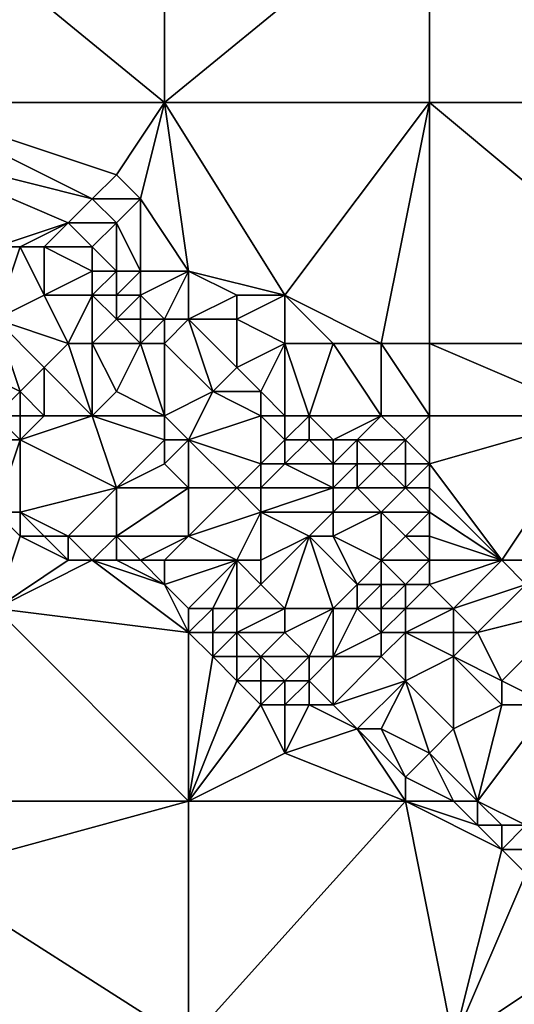
# Model space of a CAD drawing. Units: metres. Extents: x 77500 to 78125, y 344000 to 344500.
# Drawn here: x 77772 to 77793, y 344270 to 344310 of the extents above; entities that cross this region are included whole.
import ezdxf

# ---------------------------------------------------------------- set-up
doc = ezdxf.new("R2010")
doc.units = ezdxf.units.M
doc.layers.add('Terrain', color=15, linetype='Continuous')

msp = doc.modelspace()

# ---------------------------------------------------------------- linework, layer by layer
at = {"layer": 'Terrain'}
for points in [[(77767, 344307, 256.78), (77778, 344307, 256.71), (77767, 344316, 256.81), (77767, 344307, 256.78)], [(77767, 344316, 256.81), (77778, 344307, 256.71), (77778, 344316, 256.89), (77767, 344316, 256.81)], [(77778, 344307, 256.71), (77789, 344316, 256.8), (77778, 344316, 256.89), (77778, 344307, 256.71)], [(77789, 344307, 256.97), (77789, 344316, 256.8), (77778, 344307, 256.71), (77789, 344307, 256.97)], [(77789, 344307, 256.97), (77801, 344307, 256.92), (77789, 344316, 256.8), (77789, 344307, 256.97)], [(77789, 344316, 256.8), (77801, 344307, 256.92), (77801, 344316, 256.83), (77789, 344316, 256.8)], [(77767, 344305, 256.94), (77775, 344303, 256.65), (77767, 344307, 256.78), (77767, 344305, 256.94)], [(77767, 344307, 256.78), (77775, 344303, 256.65), (77776, 344304, 256.54), (77767, 344307, 256.78)], [(77767, 344307, 256.78), (77776, 344304, 256.54), (77778, 344307, 256.71), (77767, 344307, 256.78)], [(77777, 344303, 256.61), (77778, 344307, 256.71), (77776, 344304, 256.54), (77777, 344303, 256.61)], [(77779, 344300, 256.72), (77778, 344307, 256.71), (77777, 344303, 256.61), (77779, 344300, 256.72)], [(77783, 344299, 256.69), (77778, 344307, 256.71), (77779, 344300, 256.72), (77783, 344299, 256.69)], [(77783, 344299, 256.69), (77789, 344307, 256.97), (77778, 344307, 256.71), (77783, 344299, 256.69)], [(77787, 344297, 256.75), (77789, 344307, 256.97), (77783, 344299, 256.69), (77787, 344297, 256.75)], [(77789, 344297, 256.81), (77789, 344307, 256.97), (77787, 344297, 256.75), (77789, 344297, 256.81)], [(77789, 344297, 256.81), (77801, 344297, 256.9), (77789, 344307, 256.97), (77789, 344297, 256.81)], [(77801, 344297, 256.9), (77801, 344307, 256.92), (77789, 344307, 256.97), (77801, 344297, 256.9)], [(77767, 344305, 256.94), (77771, 344301, 257.37), (77774, 344302, 256.81), (77767, 344305, 256.94)], [(77767, 344305, 256.94), (77774, 344302, 256.81), (77775, 344303, 256.65), (77767, 344305, 256.94)], [(77777, 344303, 256.61), (77776, 344304, 256.54), (77775, 344303, 256.65), (77777, 344303, 256.61)], [(77776, 344302, 256.71), (77775, 344303, 256.65), (77774, 344302, 256.81), (77776, 344302, 256.71)], [(77776, 344302, 256.71), (77777, 344303, 256.61), (77775, 344303, 256.65), (77776, 344302, 256.71)], [(77777, 344300, 256.83), (77777, 344303, 256.61), (77776, 344302, 256.71), (77777, 344300, 256.83)], [(77779, 344300, 256.72), (77777, 344303, 256.61), (77777, 344300, 256.83), (77779, 344300, 256.72)], [(77772, 344301, 257.18), (77774, 344302, 256.81), (77771, 344301, 257.37), (77772, 344301, 257.18)], [(77773, 344301, 257.03), (77774, 344302, 256.81), (77772, 344301, 257.18), (77773, 344301, 257.03)], [(77775, 344301, 256.84), (77774, 344302, 256.81), (77773, 344301, 257.03), (77775, 344301, 256.84)], [(77775, 344301, 256.84), (77776, 344302, 256.71), (77774, 344302, 256.81), (77775, 344301, 256.84)], [(77776, 344300, 256.88), (77776, 344302, 256.71), (77775, 344301, 256.84), (77776, 344300, 256.88)], [(77777, 344300, 256.83), (77776, 344302, 256.71), (77776, 344300, 256.88), (77777, 344300, 256.83)], [(77771, 344298, 258.79), (77773, 344299, 257.65), (77772, 344301, 257.18), (77771, 344298, 258.79)], [(77771, 344298, 258.79), (77772, 344301, 257.18), (77771, 344301, 257.37), (77771, 344298, 258.79)], [(77773, 344299, 257.65), (77773, 344301, 257.03), (77772, 344301, 257.18), (77773, 344299, 257.65)], [(77773, 344299, 257.65), (77775, 344300, 256.99), (77773, 344301, 257.03), (77773, 344299, 257.65)], [(77775, 344300, 256.99), (77775, 344301, 256.84), (77773, 344301, 257.03), (77775, 344300, 256.99)], [(77776, 344300, 256.88), (77775, 344301, 256.84), (77775, 344300, 256.99), (77776, 344300, 256.88)], [(77775, 344299, 257.21), (77775, 344300, 256.99), (77773, 344299, 257.65), (77775, 344299, 257.21)], [(77776, 344299, 257.07), (77776, 344300, 256.88), (77775, 344299, 257.21), (77776, 344299, 257.07)], [(77775, 344299, 257.21), (77776, 344300, 256.88), (77775, 344300, 256.99), (77775, 344299, 257.21)], [(77777, 344299, 256.94), (77777, 344300, 256.83), (77776, 344299, 257.07), (77777, 344299, 256.94)], [(77776, 344299, 257.07), (77777, 344300, 256.83), (77776, 344300, 256.88), (77776, 344299, 257.07)], [(77779, 344300, 256.72), (77777, 344300, 256.83), (77777, 344299, 256.94), (77779, 344300, 256.72)], [(77779, 344300, 256.72), (77777, 344299, 256.94), (77778, 344298, 257.03), (77779, 344300, 256.72)], [(77779, 344298, 256.93), (77779, 344300, 256.72), (77778, 344298, 257.03), (77779, 344298, 256.93)], [(77779, 344298, 256.93), (77781, 344299, 256.66), (77779, 344300, 256.72), (77779, 344298, 256.93)], [(77783, 344299, 256.69), (77779, 344300, 256.72), (77781, 344299, 256.66), (77783, 344299, 256.69)], [(77774, 344297, 258.48), (77773, 344299, 257.65), (77771, 344298, 258.79), (77774, 344297, 258.48)], [(77774, 344297, 258.48), (77775, 344299, 257.21), (77773, 344299, 257.65), (77774, 344297, 258.48)], [(77775, 344297, 258.02), (77775, 344299, 257.21), (77774, 344297, 258.48), (77775, 344297, 258.02)], [(77775, 344297, 258.02), (77776, 344298, 257.32), (77775, 344299, 257.21), (77775, 344297, 258.02)], [(77776, 344298, 257.32), (77776, 344299, 257.07), (77775, 344299, 257.21), (77776, 344298, 257.32)], [(77777, 344298, 257.12), (77777, 344299, 256.94), (77776, 344298, 257.32), (77777, 344298, 257.12)], [(77776, 344298, 257.32), (77777, 344299, 256.94), (77776, 344299, 257.07), (77776, 344298, 257.32)], [(77778, 344298, 257.03), (77777, 344299, 256.94), (77777, 344298, 257.12), (77778, 344298, 257.03)], [(77781, 344298, 256.79), (77781, 344299, 256.66), (77779, 344298, 256.93), (77781, 344298, 256.79)], [(77783, 344297, 256.75), (77783, 344299, 256.69), (77781, 344298, 256.79), (77783, 344297, 256.75)], [(77781, 344298, 256.79), (77783, 344299, 256.69), (77781, 344299, 256.66), (77781, 344298, 256.79)], [(77787, 344297, 256.75), (77783, 344299, 256.69), (77785, 344297, 256.7), (77787, 344297, 256.75)], [(77785, 344297, 256.7), (77783, 344299, 256.69), (77783, 344297, 256.75), (77785, 344297, 256.7)], [(77771, 344298, 258.79), (77770, 344296, 260.35), (77772, 344295, 260.14), (77771, 344298, 258.79)], [(77774, 344297, 258.48), (77771, 344298, 258.79), (77773, 344296, 259.21), (77774, 344297, 258.48)], [(77771, 344298, 258.79), (77772, 344295, 260.14), (77773, 344296, 259.21), (77771, 344298, 258.79)], [(77777, 344297, 257.47), (77776, 344298, 257.32), (77775, 344297, 258.02), (77777, 344297, 257.47)], [(77777, 344297, 257.47), (77777, 344298, 257.12), (77776, 344298, 257.32), (77777, 344297, 257.47)], [(77778, 344297, 257.29), (77778, 344298, 257.03), (77777, 344297, 257.47), (77778, 344297, 257.29)], [(77777, 344297, 257.47), (77778, 344298, 257.03), (77777, 344298, 257.12), (77777, 344297, 257.47)], [(77779, 344298, 256.93), (77778, 344298, 257.03), (77778, 344297, 257.29), (77779, 344298, 256.93)], [(77779, 344298, 256.93), (77778, 344297, 257.29), (77780, 344295, 257.57), (77779, 344298, 256.93)], [(77781, 344298, 256.79), (77779, 344298, 256.93), (77781, 344296, 257.04), (77781, 344298, 256.79)], [(77779, 344298, 256.93), (77780, 344295, 257.57), (77781, 344296, 257.04), (77779, 344298, 256.93)], [(77783, 344297, 256.75), (77781, 344298, 256.79), (77781, 344296, 257.04), (77783, 344297, 256.75)], [(77774, 344297, 258.48), (77773, 344296, 259.21), (77775, 344294, 259.92), (77774, 344297, 258.48)], [(77775, 344297, 258.02), (77774, 344297, 258.48), (77775, 344294, 259.92), (77775, 344297, 258.02)], [(77777, 344297, 257.47), (77775, 344297, 258.02), (77776, 344295, 258.84), (77777, 344297, 257.47)], [(77775, 344297, 258.02), (77775, 344294, 259.92), (77776, 344295, 258.84), (77775, 344297, 258.02)], [(77777, 344297, 257.47), (77776, 344295, 258.84), (77778, 344294, 258.57), (77777, 344297, 257.47)], [(77778, 344297, 257.29), (77777, 344297, 257.47), (77778, 344294, 258.57), (77778, 344297, 257.29)], [(77778, 344297, 257.29), (77778, 344294, 258.57), (77780, 344295, 257.57), (77778, 344297, 257.29)], [(77783, 344297, 256.75), (77781, 344296, 257.04), (77782, 344295, 257.1), (77783, 344297, 256.75)], [(77783, 344297, 256.75), (77782, 344295, 257.1), (77783, 344294, 257.21), (77783, 344297, 256.75)], [(77785, 344297, 256.7), (77783, 344297, 256.75), (77784, 344294, 257.08), (77785, 344297, 256.7)], [(77783, 344297, 256.75), (77783, 344294, 257.21), (77784, 344294, 257.08), (77783, 344297, 256.75)], [(77785, 344297, 256.7), (77784, 344294, 257.08), (77787, 344294, 256.78), (77785, 344297, 256.7)], [(77787, 344297, 256.75), (77785, 344297, 256.7), (77787, 344294, 256.78), (77787, 344297, 256.75)], [(77789, 344297, 256.81), (77787, 344297, 256.75), (77789, 344294, 256.73), (77789, 344297, 256.81)], [(77787, 344297, 256.75), (77787, 344294, 256.78), (77789, 344294, 256.73), (77787, 344297, 256.75)], [(77789, 344297, 256.81), (77789, 344294, 256.73), (77796, 344294, 256.93), (77789, 344297, 256.81)], [(77789, 344297, 256.81), (77796, 344294, 256.93), (77801, 344297, 256.9), (77789, 344297, 256.81)], [(77771, 344294, 261.31), (77772, 344295, 260.14), (77770, 344296, 260.35), (77771, 344294, 261.31)], [(77773, 344294, 260.4), (77773, 344296, 259.21), (77772, 344295, 260.14), (77773, 344294, 260.4)], [(77775, 344294, 259.92), (77773, 344296, 259.21), (77773, 344294, 260.4), (77775, 344294, 259.92)], [(77782, 344295, 257.1), (77781, 344296, 257.04), (77780, 344295, 257.57), (77782, 344295, 257.1)], [(77772, 344294, 260.86), (77772, 344295, 260.14), (77771, 344294, 261.31), (77772, 344294, 260.86)], [(77773, 344294, 260.4), (77772, 344295, 260.14), (77772, 344294, 260.86), (77773, 344294, 260.4)], [(77778, 344294, 258.57), (77776, 344295, 258.84), (77775, 344294, 259.92), (77778, 344294, 258.57)], [(77779, 344293, 258.91), (77780, 344295, 257.57), (77778, 344294, 258.57), (77779, 344293, 258.91)], [(77779, 344293, 258.91), (77782, 344294, 257.41), (77780, 344295, 257.57), (77779, 344293, 258.91)], [(77782, 344294, 257.41), (77782, 344295, 257.1), (77780, 344295, 257.57), (77782, 344294, 257.41)], [(77783, 344294, 257.21), (77782, 344295, 257.1), (77782, 344294, 257.41), (77783, 344294, 257.21)], [(77772, 344293, 261.53), (77771, 344294, 261.31), (77770, 344293, 261.98), (77772, 344293, 261.53)], [(77772, 344293, 261.53), (77772, 344294, 260.86), (77771, 344294, 261.31), (77772, 344293, 261.53)], [(77776, 344291, 261.31), (77775, 344294, 259.92), (77772, 344293, 261.53), (77776, 344291, 261.31)], [(77772, 344293, 261.53), (77775, 344294, 259.92), (77773, 344294, 260.4), (77772, 344293, 261.53)], [(77772, 344293, 261.53), (77773, 344294, 260.4), (77772, 344294, 260.86), (77772, 344293, 261.53)], [(77776, 344291, 261.31), (77778, 344293, 259.14), (77775, 344294, 259.92), (77776, 344291, 261.31)], [(77778, 344293, 259.14), (77778, 344294, 258.57), (77775, 344294, 259.92), (77778, 344293, 259.14)], [(77779, 344293, 258.91), (77778, 344294, 258.57), (77778, 344293, 259.14), (77779, 344293, 258.91)], [(77782, 344292, 258.4), (77782, 344294, 257.41), (77779, 344293, 258.91), (77782, 344292, 258.4)], [(77782, 344292, 258.4), (77783, 344293, 257.56), (77782, 344294, 257.41), (77782, 344292, 258.4)], [(77783, 344293, 257.56), (77783, 344294, 257.21), (77782, 344294, 257.41), (77783, 344293, 257.56)], [(77784, 344293, 257.34), (77784, 344294, 257.08), (77783, 344293, 257.56), (77784, 344293, 257.34)], [(77783, 344293, 257.56), (77784, 344294, 257.08), (77783, 344294, 257.21), (77783, 344293, 257.56)], [(77785, 344293, 257.14), (77784, 344294, 257.08), (77784, 344293, 257.34), (77785, 344293, 257.14)], [(77785, 344293, 257.14), (77787, 344294, 256.78), (77784, 344294, 257.08), (77785, 344293, 257.14)], [(77786, 344293, 257.02), (77787, 344294, 256.78), (77785, 344293, 257.14), (77786, 344293, 257.02)], [(77788, 344293, 256.83), (77787, 344294, 256.78), (77786, 344293, 257.02), (77788, 344293, 256.83)], [(77788, 344293, 256.83), (77789, 344294, 256.73), (77787, 344294, 256.78), (77788, 344293, 256.83)], [(77789, 344292, 256.87), (77789, 344294, 256.73), (77788, 344293, 256.83), (77789, 344292, 256.87)], [(77789, 344292, 256.87), (77796, 344294, 256.93), (77789, 344294, 256.73), (77789, 344292, 256.87)], [(77789, 344292, 256.87), (77792, 344288, 257.35), (77796, 344294, 256.93), (77789, 344292, 256.87)], [(77794, 344288, 256.88), (77796, 344294, 256.93), (77792, 344288, 257.35), (77794, 344288, 256.88)], [(77771, 344290, 263.19), (77772, 344293, 261.53), (77770, 344293, 261.98), (77771, 344290, 263.19)], [(77772, 344290, 262.94), (77772, 344293, 261.53), (77771, 344290, 263.19), (77772, 344290, 262.94)], [(77772, 344290, 262.94), (77776, 344291, 261.31), (77772, 344293, 261.53), (77772, 344290, 262.94)], [(77776, 344291, 261.31), (77778, 344292, 259.78), (77778, 344293, 259.14), (77776, 344291, 261.31)], [(77779, 344291, 260.06), (77779, 344293, 258.91), (77778, 344292, 259.78), (77779, 344291, 260.06)], [(77779, 344293, 258.91), (77778, 344293, 259.14), (77778, 344292, 259.78), (77779, 344293, 258.91)], [(77781, 344291, 259.32), (77779, 344293, 258.91), (77779, 344291, 260.06), (77781, 344291, 259.32)], [(77781, 344291, 259.32), (77782, 344292, 258.4), (77779, 344293, 258.91), (77781, 344291, 259.32)], [(77783, 344292, 258.16), (77783, 344293, 257.56), (77782, 344292, 258.4), (77783, 344292, 258.16)], [(77785, 344292, 257.49), (77784, 344293, 257.34), (77783, 344292, 258.16), (77785, 344292, 257.49)], [(77783, 344292, 258.16), (77784, 344293, 257.34), (77783, 344293, 257.56), (77783, 344292, 258.16)], [(77785, 344292, 257.49), (77785, 344293, 257.14), (77784, 344293, 257.34), (77785, 344292, 257.49)], [(77786, 344292, 257.27), (77786, 344293, 257.02), (77785, 344292, 257.49), (77786, 344292, 257.27)], [(77785, 344292, 257.49), (77786, 344293, 257.02), (77785, 344293, 257.14), (77785, 344292, 257.49)], [(77787, 344292, 257.13), (77786, 344293, 257.02), (77786, 344292, 257.27), (77787, 344292, 257.13)], [(77787, 344292, 257.13), (77788, 344293, 256.83), (77786, 344293, 257.02), (77787, 344292, 257.13)], [(77788, 344292, 256.98), (77788, 344293, 256.83), (77787, 344292, 257.13), (77788, 344292, 256.98)], [(77789, 344292, 256.87), (77788, 344293, 256.83), (77788, 344292, 256.98), (77789, 344292, 256.87)], [(77779, 344291, 260.06), (77778, 344292, 259.78), (77776, 344291, 261.31), (77779, 344291, 260.06)], [(77782, 344291, 259.02), (77782, 344292, 258.4), (77781, 344291, 259.32), (77782, 344291, 259.02)], [(77785, 344291, 258.01), (77783, 344292, 258.16), (77782, 344291, 259.02), (77785, 344291, 258.01)], [(77782, 344291, 259.02), (77783, 344292, 258.16), (77782, 344292, 258.4), (77782, 344291, 259.02)], [(77785, 344291, 258.01), (77785, 344292, 257.49), (77783, 344292, 258.16), (77785, 344291, 258.01)], [(77786, 344291, 257.75), (77786, 344292, 257.27), (77785, 344291, 258.01), (77786, 344291, 257.75)], [(77785, 344291, 258.01), (77786, 344292, 257.27), (77785, 344292, 257.49), (77785, 344291, 258.01)], [(77788, 344291, 257.26), (77787, 344292, 257.13), (77786, 344291, 257.75), (77788, 344291, 257.26)], [(77786, 344291, 257.75), (77787, 344292, 257.13), (77786, 344292, 257.27), (77786, 344291, 257.75)], [(77788, 344291, 257.26), (77788, 344292, 256.98), (77787, 344292, 257.13), (77788, 344291, 257.26)], [(77789, 344291, 257.04), (77789, 344292, 256.87), (77788, 344291, 257.26), (77789, 344291, 257.04)], [(77788, 344291, 257.26), (77789, 344292, 256.87), (77788, 344292, 256.98), (77788, 344291, 257.26)], [(77789, 344291, 257.04), (77792, 344288, 257.35), (77789, 344292, 256.87), (77789, 344291, 257.04)], [(77774, 344289, 262.85), (77776, 344291, 261.31), (77772, 344290, 262.94), (77774, 344289, 262.85)], [(77776, 344289, 262.26), (77776, 344291, 261.31), (77774, 344289, 262.85), (77776, 344289, 262.26)], [(77779, 344289, 261.4), (77779, 344291, 260.06), (77776, 344289, 262.26), (77779, 344289, 261.4)], [(77779, 344291, 260.06), (77776, 344291, 261.31), (77776, 344289, 262.26), (77779, 344291, 260.06)], [(77779, 344289, 261.4), (77782, 344290, 259.68), (77781, 344291, 259.32), (77779, 344289, 261.4)], [(77779, 344289, 261.4), (77781, 344291, 259.32), (77779, 344291, 260.06), (77779, 344289, 261.4)], [(77782, 344290, 259.68), (77782, 344291, 259.02), (77781, 344291, 259.32), (77782, 344290, 259.68)], [(77785, 344290, 258.57), (77785, 344291, 258.01), (77782, 344290, 259.68), (77785, 344290, 258.57)], [(77782, 344290, 259.68), (77785, 344291, 258.01), (77782, 344291, 259.02), (77782, 344290, 259.68)], [(77787, 344290, 258.06), (77786, 344291, 257.75), (77785, 344290, 258.57), (77787, 344290, 258.06)], [(77785, 344290, 258.57), (77786, 344291, 257.75), (77785, 344291, 258.01), (77785, 344290, 258.57)], [(77787, 344290, 258.06), (77788, 344291, 257.26), (77786, 344291, 257.75), (77787, 344290, 258.06)], [(77789, 344290, 257.4), (77788, 344291, 257.26), (77787, 344290, 258.06), (77789, 344290, 257.4)], [(77789, 344290, 257.4), (77789, 344291, 257.04), (77788, 344291, 257.26), (77789, 344290, 257.4)], [(77789, 344290, 257.4), (77792, 344288, 257.35), (77789, 344291, 257.04), (77789, 344290, 257.4)], [(77772, 344289, 263.25), (77772, 344290, 262.94), (77771, 344290, 263.19), (77772, 344289, 263.25)], [(77772, 344289, 263.25), (77771, 344290, 263.19), (77771, 344286, 263.26), (77772, 344289, 263.25)], [(77774, 344289, 262.85), (77772, 344290, 262.94), (77773, 344289, 263.11), (77774, 344289, 262.85)], [(77773, 344289, 263.11), (77772, 344290, 262.94), (77772, 344289, 263.25), (77773, 344289, 263.11)], [(77781, 344288, 261.34), (77782, 344290, 259.68), (77779, 344289, 261.4), (77781, 344288, 261.34)], [(77782, 344288, 260.9), (77782, 344290, 259.68), (77781, 344288, 261.34), (77782, 344288, 260.9)], [(77782, 344288, 260.9), (77784, 344289, 259.44), (77782, 344290, 259.68), (77782, 344288, 260.9)], [(77784, 344289, 259.44), (77785, 344290, 258.57), (77782, 344290, 259.68), (77784, 344289, 259.44)], [(77785, 344289, 259.16), (77785, 344290, 258.57), (77784, 344289, 259.44), (77785, 344289, 259.16)], [(77787, 344288, 259.16), (77787, 344290, 258.06), (77785, 344289, 259.16), (77787, 344288, 259.16)], [(77785, 344289, 259.16), (77787, 344290, 258.06), (77785, 344290, 258.57), (77785, 344289, 259.16)], [(77787, 344288, 259.16), (77788, 344289, 258.17), (77787, 344290, 258.06), (77787, 344288, 259.16)], [(77788, 344289, 258.17), (77789, 344290, 257.4), (77787, 344290, 258.06), (77788, 344289, 258.17)], [(77789, 344289, 257.82), (77789, 344290, 257.4), (77788, 344289, 258.17), (77789, 344289, 257.82)], [(77789, 344289, 257.82), (77792, 344288, 257.35), (77789, 344290, 257.4), (77789, 344289, 257.82)], [(77774, 344288, 263.19), (77772, 344289, 263.25), (77771, 344286, 263.26), (77774, 344288, 263.19)], [(77774, 344288, 263.19), (77773, 344289, 263.11), (77772, 344289, 263.25), (77774, 344288, 263.19)], [(77774, 344288, 263.19), (77774, 344289, 262.85), (77773, 344289, 263.11), (77774, 344288, 263.19)], [(77775, 344288, 263.03), (77774, 344289, 262.85), (77774, 344288, 263.19), (77775, 344288, 263.03)], [(77775, 344288, 263.03), (77776, 344289, 262.26), (77774, 344289, 262.85), (77775, 344288, 263.03)], [(77776, 344288, 262.78), (77776, 344289, 262.26), (77775, 344288, 263.03), (77776, 344288, 262.78)], [(77777, 344288, 262.42), (77776, 344289, 262.26), (77776, 344288, 262.78), (77777, 344288, 262.42)], [(77779, 344289, 261.4), (77776, 344289, 262.26), (77777, 344288, 262.42), (77779, 344289, 261.4)], [(77779, 344289, 261.4), (77777, 344288, 262.42), (77778, 344288, 262.06), (77779, 344289, 261.4)], [(77781, 344288, 261.34), (77779, 344289, 261.4), (77778, 344288, 262.06), (77781, 344288, 261.34)], [(77782, 344288, 260.9), (77782, 344287, 261.36), (77784, 344289, 259.44), (77782, 344288, 260.9)], [(77784, 344289, 259.44), (77782, 344287, 261.36), (77783, 344286, 261.48), (77784, 344289, 259.44)], [(77784, 344289, 259.44), (77783, 344286, 261.48), (77785, 344286, 261.13), (77784, 344289, 259.44)], [(77785, 344289, 259.16), (77784, 344289, 259.44), (77786, 344287, 260.34), (77785, 344289, 259.16)], [(77784, 344289, 259.44), (77785, 344286, 261.13), (77786, 344287, 260.34), (77784, 344289, 259.44)], [(77787, 344288, 259.16), (77785, 344289, 259.16), (77786, 344287, 260.34), (77787, 344288, 259.16)], [(77789, 344288, 258.32), (77788, 344289, 258.17), (77787, 344288, 259.16), (77789, 344288, 258.32)], [(77789, 344288, 258.32), (77789, 344289, 257.82), (77788, 344289, 258.17), (77789, 344288, 258.32)], [(77789, 344288, 258.32), (77792, 344288, 257.35), (77789, 344289, 257.82), (77789, 344288, 258.32)], [(77775, 344288, 263.03), (77774, 344288, 263.19), (77771, 344286, 263.26), (77775, 344288, 263.03)], [(77775, 344288, 263.03), (77771, 344286, 263.26), (77779, 344285, 263.23), (77775, 344288, 263.03)], [(77776, 344288, 262.78), (77775, 344288, 263.03), (77778, 344287, 262.63), (77776, 344288, 262.78)], [(77775, 344288, 263.03), (77779, 344285, 263.23), (77778, 344287, 262.63), (77775, 344288, 263.03)], [(77777, 344288, 262.42), (77776, 344288, 262.78), (77778, 344287, 262.63), (77777, 344288, 262.42)], [(77778, 344288, 262.06), (77777, 344288, 262.42), (77778, 344287, 262.63), (77778, 344288, 262.06)], [(77781, 344288, 261.34), (77778, 344287, 262.63), (77779, 344286, 262.83), (77781, 344288, 261.34)], [(77781, 344288, 261.34), (77778, 344288, 262.06), (77778, 344287, 262.63), (77781, 344288, 261.34)], [(77781, 344288, 261.34), (77779, 344286, 262.83), (77780, 344286, 262.51), (77781, 344288, 261.34)], [(77781, 344288, 261.34), (77780, 344286, 262.51), (77781, 344286, 262.21), (77781, 344288, 261.34)], [(77782, 344288, 260.9), (77781, 344288, 261.34), (77782, 344287, 261.36), (77782, 344288, 260.9)], [(77781, 344288, 261.34), (77781, 344286, 262.21), (77782, 344287, 261.36), (77781, 344288, 261.34)], [(77787, 344288, 259.16), (77786, 344287, 260.34), (77787, 344287, 259.93), (77787, 344288, 259.16)], [(77789, 344288, 258.32), (77787, 344288, 259.16), (77788, 344287, 259.44), (77789, 344288, 258.32)], [(77787, 344288, 259.16), (77787, 344287, 259.93), (77788, 344287, 259.44), (77787, 344288, 259.16)], [(77789, 344288, 258.32), (77788, 344287, 259.44), (77789, 344287, 258.98), (77789, 344288, 258.32)], [(77789, 344288, 258.32), (77789, 344287, 258.98), (77792, 344288, 257.35), (77789, 344288, 258.32)], [(77792, 344288, 257.35), (77789, 344287, 258.98), (77790, 344286, 259.27), (77792, 344288, 257.35)], [(77792, 344288, 257.35), (77790, 344286, 259.27), (77793, 344287, 257.47), (77792, 344288, 257.35)], [(77794, 344288, 256.88), (77792, 344288, 257.35), (77793, 344287, 257.47), (77794, 344288, 256.88)], [(77779, 344286, 262.83), (77778, 344287, 262.63), (77779, 344285, 263.23), (77779, 344286, 262.83)], [(77782, 344287, 261.36), (77781, 344286, 262.21), (77783, 344286, 261.48), (77782, 344287, 261.36)], [(77786, 344287, 260.34), (77785, 344286, 261.13), (77786, 344286, 261), (77786, 344287, 260.34)], [(77787, 344287, 259.93), (77786, 344287, 260.34), (77786, 344286, 261), (77787, 344287, 259.93)], [(77787, 344287, 259.93), (77786, 344286, 261), (77787, 344286, 260.7), (77787, 344287, 259.93)], [(77788, 344287, 259.44), (77787, 344287, 259.93), (77787, 344286, 260.7), (77788, 344287, 259.44)], [(77788, 344287, 259.44), (77787, 344286, 260.7), (77788, 344286, 260.28), (77788, 344287, 259.44)], [(77789, 344287, 258.98), (77788, 344287, 259.44), (77788, 344286, 260.28), (77789, 344287, 258.98)], [(77789, 344287, 258.98), (77788, 344286, 260.28), (77790, 344286, 259.27), (77789, 344287, 258.98)], [(77793, 344287, 257.47), (77790, 344286, 259.27), (77791, 344285, 259.34), (77793, 344287, 257.47)], [(77793, 344287, 257.47), (77791, 344285, 259.34), (77795, 344286, 257.33), (77793, 344287, 257.47)], [(77779, 344278, 263.11), (77771, 344286, 263.26), (77768, 344278, 262.97), (77779, 344278, 263.11)], [(77779, 344278, 263.11), (77779, 344285, 263.23), (77771, 344286, 263.26), (77779, 344278, 263.11)], [(77779, 344286, 262.83), (77779, 344285, 263.23), (77780, 344286, 262.51), (77779, 344286, 262.83)], [(77780, 344286, 262.51), (77779, 344285, 263.23), (77780, 344285, 263.02), (77780, 344286, 262.51)], [(77780, 344286, 262.51), (77780, 344285, 263.02), (77781, 344286, 262.21), (77780, 344286, 262.51)], [(77781, 344286, 262.21), (77780, 344285, 263.02), (77781, 344285, 262.74), (77781, 344286, 262.21)], [(77781, 344286, 262.21), (77781, 344285, 262.74), (77783, 344286, 261.48), (77781, 344286, 262.21)], [(77783, 344286, 261.48), (77781, 344285, 262.74), (77783, 344285, 262), (77783, 344286, 261.48)], [(77783, 344286, 261.48), (77783, 344285, 262), (77785, 344286, 261.13), (77783, 344286, 261.48)], [(77785, 344286, 261.13), (77783, 344285, 262), (77784, 344284, 262.2), (77785, 344286, 261.13)], [(77785, 344286, 261.13), (77784, 344284, 262.2), (77785, 344284, 261.87), (77785, 344286, 261.13)], [(77785, 344286, 261.13), (77785, 344284, 261.87), (77786, 344286, 261), (77785, 344286, 261.13)], [(77786, 344286, 261), (77785, 344284, 261.87), (77787, 344285, 261.19), (77786, 344286, 261)], [(77786, 344286, 261), (77787, 344285, 261.19), (77787, 344286, 260.7), (77786, 344286, 261)], [(77787, 344286, 260.7), (77787, 344285, 261.19), (77788, 344286, 260.28), (77787, 344286, 260.7)], [(77788, 344286, 260.28), (77787, 344285, 261.19), (77788, 344285, 260.9), (77788, 344286, 260.28)], [(77788, 344286, 260.28), (77788, 344285, 260.9), (77790, 344286, 259.27), (77788, 344286, 260.28)], [(77788, 344285, 260.9), (77790, 344285, 259.9), (77790, 344286, 259.27), (77788, 344285, 260.9)], [(77790, 344286, 259.27), (77790, 344285, 259.9), (77791, 344285, 259.34), (77790, 344286, 259.27)], [(77795, 344286, 257.33), (77791, 344285, 259.34), (77792, 344283, 260.15), (77795, 344286, 257.33)], [(77795, 344286, 257.33), (77792, 344283, 260.15), (77794, 344282, 259.92), (77795, 344286, 257.33)], [(77779, 344278, 263.11), (77780, 344284, 263.27), (77779, 344285, 263.23), (77779, 344278, 263.11)], [(77779, 344285, 263.23), (77780, 344284, 263.27), (77780, 344285, 263.02), (77779, 344285, 263.23)], [(77780, 344285, 263.02), (77780, 344284, 263.27), (77781, 344285, 262.74), (77780, 344285, 263.02)], [(77781, 344285, 262.74), (77780, 344284, 263.27), (77781, 344284, 263.14), (77781, 344285, 262.74)], [(77781, 344285, 262.74), (77781, 344284, 263.14), (77782, 344284, 262.89), (77781, 344285, 262.74)], [(77781, 344285, 262.74), (77782, 344284, 262.89), (77783, 344285, 262), (77781, 344285, 262.74)], [(77783, 344285, 262), (77782, 344284, 262.89), (77784, 344284, 262.2), (77783, 344285, 262)], [(77787, 344285, 261.19), (77785, 344284, 261.87), (77787, 344284, 261.41), (77787, 344285, 261.19)], [(77787, 344285, 261.19), (77787, 344284, 261.41), (77788, 344285, 260.9), (77787, 344285, 261.19)], [(77788, 344285, 260.9), (77787, 344284, 261.41), (77788, 344283, 261.52), (77788, 344285, 260.9)], [(77788, 344285, 260.9), (77790, 344284, 260.38), (77790, 344285, 259.9), (77788, 344285, 260.9)], [(77788, 344285, 260.9), (77788, 344283, 261.52), (77790, 344284, 260.38), (77788, 344285, 260.9)], [(77790, 344285, 259.9), (77790, 344284, 260.38), (77791, 344285, 259.34), (77790, 344285, 259.9)], [(77791, 344285, 259.34), (77790, 344284, 260.38), (77792, 344283, 260.15), (77791, 344285, 259.34)], [(77779, 344278, 263.11), (77781, 344283, 263.28), (77780, 344284, 263.27), (77779, 344278, 263.11)], [(77780, 344284, 263.27), (77781, 344283, 263.28), (77781, 344284, 263.14), (77780, 344284, 263.27)], [(77781, 344284, 263.14), (77781, 344283, 263.28), (77782, 344284, 262.89), (77781, 344284, 263.14)], [(77782, 344284, 262.89), (77781, 344283, 263.28), (77782, 344283, 263.2), (77782, 344284, 262.89)], [(77782, 344284, 262.89), (77782, 344283, 263.2), (77783, 344283, 263.01), (77782, 344284, 262.89)], [(77782, 344284, 262.89), (77783, 344283, 263.01), (77784, 344284, 262.2), (77782, 344284, 262.89)], [(77784, 344284, 262.2), (77783, 344283, 263.01), (77784, 344283, 262.76), (77784, 344284, 262.2)], [(77784, 344284, 262.2), (77784, 344283, 262.76), (77785, 344284, 261.87), (77784, 344284, 262.2)], [(77785, 344284, 261.87), (77784, 344283, 262.76), (77785, 344282, 262.94), (77785, 344284, 261.87)], [(77785, 344284, 261.87), (77785, 344282, 262.94), (77787, 344284, 261.41), (77785, 344284, 261.87)], [(77787, 344284, 261.41), (77785, 344282, 262.94), (77788, 344283, 261.52), (77787, 344284, 261.41)], [(77788, 344283, 261.52), (77790, 344281, 261.79), (77790, 344284, 260.38), (77788, 344283, 261.52)], [(77790, 344284, 260.38), (77790, 344281, 261.79), (77792, 344282, 260.82), (77790, 344284, 260.38)], [(77790, 344284, 260.38), (77792, 344282, 260.82), (77792, 344283, 260.15), (77790, 344284, 260.38)], [(77779, 344278, 263.11), (77782, 344282, 263.26), (77781, 344283, 263.28), (77779, 344278, 263.11)], [(77781, 344283, 263.28), (77782, 344282, 263.26), (77782, 344283, 263.2), (77781, 344283, 263.28)], [(77782, 344283, 263.2), (77782, 344282, 263.26), (77783, 344283, 263.01), (77782, 344283, 263.2)], [(77783, 344283, 263.01), (77782, 344282, 263.26), (77783, 344282, 263.24), (77783, 344283, 263.01)], [(77783, 344283, 263.01), (77783, 344282, 263.24), (77784, 344283, 262.76), (77783, 344283, 263.01)], [(77784, 344283, 262.76), (77783, 344282, 263.24), (77784, 344282, 263.15), (77784, 344283, 262.76)], [(77784, 344283, 262.76), (77784, 344282, 263.15), (77785, 344282, 262.94), (77784, 344283, 262.76)], [(77788, 344283, 261.52), (77785, 344282, 262.94), (77786, 344281, 263.06), (77788, 344283, 261.52)], [(77788, 344283, 261.52), (77786, 344281, 263.06), (77787, 344281, 262.81), (77788, 344283, 261.52)], [(77788, 344283, 261.52), (77787, 344281, 262.81), (77789, 344280, 262.7), (77788, 344283, 261.52)], [(77788, 344283, 261.52), (77789, 344280, 262.7), (77790, 344281, 261.79), (77788, 344283, 261.52)], [(77792, 344283, 260.15), (77792, 344282, 260.82), (77794, 344282, 259.92), (77792, 344283, 260.15)], [(77779, 344278, 263.11), (77783, 344280, 263.23), (77782, 344282, 263.26), (77779, 344278, 263.11)], [(77782, 344282, 263.26), (77783, 344280, 263.23), (77783, 344282, 263.24), (77782, 344282, 263.26)], [(77783, 344282, 263.24), (77783, 344280, 263.23), (77784, 344282, 263.15), (77783, 344282, 263.24)], [(77784, 344282, 263.15), (77783, 344280, 263.23), (77786, 344281, 263.06), (77784, 344282, 263.15)], [(77784, 344282, 263.15), (77786, 344281, 263.06), (77785, 344282, 262.94), (77784, 344282, 263.15)], [(77791, 344278, 263.03), (77792, 344282, 260.82), (77790, 344281, 261.79), (77791, 344278, 263.03)], [(77791, 344278, 263.03), (77793, 344277, 262.91), (77794, 344282, 259.92), (77791, 344278, 263.03)], [(77791, 344278, 263.03), (77794, 344282, 259.92), (77792, 344282, 260.82), (77791, 344278, 263.03)], [(77788, 344278, 263.26), (77786, 344281, 263.06), (77783, 344280, 263.23), (77788, 344278, 263.26)], [(77788, 344278, 263.26), (77788, 344279, 263.19), (77786, 344281, 263.06), (77788, 344278, 263.26)], [(77786, 344281, 263.06), (77788, 344279, 263.19), (77787, 344281, 262.81), (77786, 344281, 263.06)], [(77787, 344281, 262.81), (77788, 344279, 263.19), (77789, 344280, 262.7), (77787, 344281, 262.81)], [(77789, 344280, 262.7), (77791, 344278, 263.03), (77790, 344281, 261.79), (77789, 344280, 262.7)], [(77779, 344278, 263.11), (77788, 344278, 263.26), (77783, 344280, 263.23), (77779, 344278, 263.11)], [(77789, 344280, 262.7), (77788, 344279, 263.19), (77790, 344278, 263.17), (77789, 344280, 262.7)], [(77789, 344280, 262.7), (77790, 344278, 263.17), (77791, 344278, 263.03), (77789, 344280, 262.7)], [(77788, 344278, 263.26), (77790, 344278, 263.17), (77788, 344279, 263.19), (77788, 344278, 263.26)], [(77779, 344278, 263.11), (77768, 344278, 262.97), (77768, 344275, 262.87), (77779, 344278, 263.11)], [(77779, 344278, 263.11), (77768, 344275, 262.87), (77779, 344268, 262.8), (77779, 344278, 263.11)], [(77779, 344278, 263.11), (77779, 344268, 262.8), (77788, 344278, 263.26), (77779, 344278, 263.11)], [(77788, 344278, 263.26), (77779, 344268, 262.8), (77790, 344268, 262.95), (77788, 344278, 263.26)], [(77788, 344278, 263.26), (77790, 344268, 262.95), (77792, 344276, 263.21), (77788, 344278, 263.26)], [(77788, 344278, 263.26), (77792, 344276, 263.21), (77791, 344277, 263.2), (77788, 344278, 263.26)], [(77788, 344278, 263.26), (77791, 344277, 263.2), (77790, 344278, 263.17), (77788, 344278, 263.26)], [(77790, 344278, 263.17), (77791, 344277, 263.2), (77791, 344278, 263.03), (77790, 344278, 263.17)], [(77791, 344278, 263.03), (77791, 344277, 263.2), (77792, 344277, 263.11), (77791, 344278, 263.03)], [(77791, 344278, 263.03), (77792, 344277, 263.11), (77793, 344277, 262.91), (77791, 344278, 263.03)], [(77791, 344277, 263.2), (77792, 344276, 263.21), (77792, 344277, 263.11), (77791, 344277, 263.2)], [(77792, 344277, 263.11), (77792, 344276, 263.21), (77793, 344277, 262.91), (77792, 344277, 263.11)], [(77793, 344277, 262.91), (77792, 344276, 263.21), (77793, 344276, 263.18), (77793, 344277, 262.91)], [(77792, 344276, 263.21), (77790, 344268, 262.95), (77793, 344275, 263.21), (77792, 344276, 263.21)], [(77792, 344276, 263.21), (77793, 344275, 263.21), (77793, 344276, 263.18), (77792, 344276, 263.21)], [(77768, 344275, 262.87), (77768, 344268, 263.03), (77779, 344268, 262.8), (77768, 344275, 262.87)], [(77793, 344275, 263.21), (77790, 344268, 262.95), (77796, 344272, 263.16), (77793, 344275, 263.21)], [(77796, 344272, 263.16), (77790, 344268, 262.95), (77802, 344268, 263.09), (77796, 344272, 263.16)]]:
    msp.add_3dface(points, dxfattribs=at)

doc.saveas('drawing.dxf')
